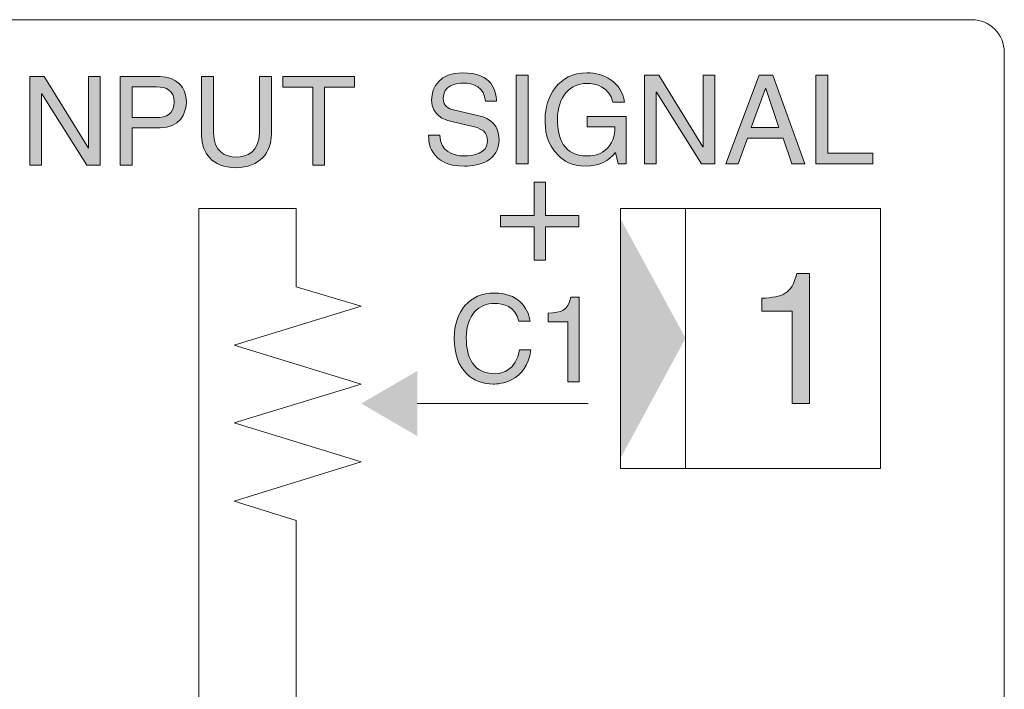
# Model space of a CAD drawing. Extents: x 57 to 364, y 38 to 279.
# Drawn here: x 101 to 109, y 164 to 169 of the extents above; entities that cross this region are included whole.
import ezdxf

# ---------------------------------------------------------------- set-up
doc = ezdxf.new("R2010")
doc.units = 0
doc.header["$LTSCALE"] = 0.2
doc.layers.add('画層1', color=7, linetype='CONTINUOUS')

msp = doc.modelspace()

# ---------------------------------------------------------------- hatches: boundary and pattern name
at = {"layer": '画層1', "lineweight": 18}
h = msp.add_hatch(color=0, dxfattribs=at)
edge = h.paths.add_edge_path()
edge.add_spline(control_points=[(102.56698, 168.47355), (102.715033, 168.47355), (102.769121, 168.580865), (102.769121, 168.67595), (102.769121, 168.785848), (102.693243, 168.867841), (102.56698, 168.867841)], knot_values=[3, 3, 3, 3, 4, 4, 4, 5, 5, 5, 5], degree=3, periodic=0)
edge.add_spline(control_points=[(102.56698, 168.867841), (102.56698, 168.867841), (102.260108, 168.867841), (102.260108, 168.867841)], knot_values=[2, 2, 2, 2, 3, 3, 3, 3], degree=3, periodic=0)
edge.add_spline(control_points=[(102.260108, 168.867841), (102.260108, 168.867841), (102.260108, 168.186143), (102.260108, 168.186143)], knot_values=[1, 1, 1, 1, 2, 2, 2, 2], degree=3, periodic=0)
edge.add_spline(control_points=[(102.260108, 168.186143), (102.260108, 168.186143), (102.35235, 168.186143), (102.35235, 168.186143)], knot_values=[0, 0, 0, 0, 1, 1, 1, 1], degree=3, periodic=0)
edge.add_spline(control_points=[(102.35235, 168.186143), (102.35235, 168.186143), (102.35235, 168.47355), (102.35235, 168.47355)], knot_values=[6, 6, 6, 6, 7, 7, 7, 7], degree=3, periodic=0)
edge.add_spline(control_points=[(102.35235, 168.47355), (102.35235, 168.47355), (102.56698, 168.47355), (102.56698, 168.47355)], knot_values=[5, 5, 5, 5, 6, 6, 6, 6], degree=3, periodic=0)
edge = h.paths.add_edge_path(flags=16)
edge.add_spline(control_points=[(102.539505, 168.788863), (102.615383, 168.788863), (102.674208, 168.761388), (102.674208, 168.675088), (102.674208, 168.583018), (102.618226, 168.552529), (102.535543, 168.552529)], knot_values=[1, 1, 1, 1, 2, 2, 2, 3, 3, 3, 3], degree=3, periodic=0)
edge.add_spline(control_points=[(102.535543, 168.552529), (102.535543, 168.552529), (102.35235, 168.552529), (102.35235, 168.552529)], knot_values=[0, 0, 0, 0, 1, 1, 1, 1], degree=3, periodic=0)
edge.add_spline(control_points=[(102.35235, 168.552529), (102.35235, 168.552529), (102.35235, 168.788863), (102.35235, 168.788863)], knot_values=[4, 4, 4, 4, 5, 5, 5, 5], degree=3, periodic=0)
edge.add_spline(control_points=[(102.35235, 168.788863), (102.35235, 168.788863), (102.539505, 168.788863), (102.539505, 168.788863)], knot_values=[3, 3, 3, 3, 4, 4, 4, 4], degree=3, periodic=0)
edge = h.paths.add_edge_path()
edge.add_spline(control_points=[(102.978927, 168.438669), (102.978927, 168.438669), (102.978927, 168.867841), (102.978927, 168.867841)], knot_values=[5, 5, 5, 5, 6, 6, 6, 6], degree=3, periodic=0)
edge.add_spline(control_points=[(102.978927, 168.867841), (102.978927, 168.867841), (102.886857, 168.867841), (102.886857, 168.867841)], knot_values=[4, 4, 4, 4, 5, 5, 5, 5], degree=3, periodic=0)
edge.add_spline(control_points=[(102.886857, 168.867841), (102.886857, 168.867841), (102.886857, 168.412917), (102.886857, 168.412917)], knot_values=[3, 3, 3, 3, 4, 4, 4, 4], degree=3, periodic=0)
edge.add_spline(control_points=[(102.886857, 168.412917), (102.886857, 168.28562), (102.965577, 168.167798), (103.148943, 168.167798), (103.335839, 168.167798), (103.423344, 168.28562), (103.423344, 168.425147)], knot_values=[1, 1, 1, 1, 2, 2, 2, 3, 3, 3, 3], degree=3, periodic=0)
edge.add_spline(control_points=[(103.423344, 168.425147), (103.423344, 168.425147), (103.423344, 168.867841), (103.423344, 168.867841)], knot_values=[0, 0, 0, 0, 1, 1, 1, 1], degree=3, periodic=0)
edge.add_spline(control_points=[(103.423344, 168.867841), (103.423344, 168.867841), (103.331274, 168.867841), (103.331274, 168.867841)], knot_values=[9, 9, 9, 9, 10, 10, 10, 10], degree=3, periodic=0)
edge.add_spline(control_points=[(103.331274, 168.867841), (103.331274, 168.867841), (103.331274, 168.436515), (103.331274, 168.436515)], knot_values=[8, 8, 8, 8, 9, 9, 9, 9], degree=3, periodic=0)
edge.add_spline(control_points=[(103.331274, 168.436515), (103.331274, 168.288635), (103.23619, 168.249361), (103.151785, 168.249361), (103.069189, 168.249361), (102.978927, 168.290357), (102.978927, 168.438669)], knot_values=[6, 6, 6, 6, 7, 7, 7, 8, 8, 8, 8], degree=3, periodic=0)
h.paths.add_polyline_path([(104.064218, 168.867841), (103.510764, 168.867841), (103.510764, 168.785848), (103.741499, 168.785848), (103.741499, 168.186143), (103.833483, 168.186143), (103.833483, 168.785848), (104.064218, 168.785848)])
h.paths.add_polyline_path([(102.106371, 168.867841), (102.01697, 168.867841), (102.01697, 168.316971), (102.015248, 168.316971), (101.674442, 168.867841), (101.565146, 168.867841), (101.565146, 168.186143), (101.654374, 168.186143), (101.654374, 168.736583), (101.656269, 168.736583), (102.002845, 168.186143), (102.106371, 168.186143)])
h.paths.add_polyline_path([(101.407705, 168.867841), (101.315463, 168.867841), (101.315463, 168.186143), (101.407705, 168.186143)])
h = msp.add_hatch(color=0, dxfattribs=at)
h.paths.add_polyline_path([(106.922044, 168.197149), (107.016909, 168.197149), (107.088222, 168.395603), (107.361696, 168.395603), (107.429083, 168.197149), (107.529837, 168.197149), (107.282751, 168.878872), (107.178508, 168.878872)])
h.paths.add_polyline_path([(107.225831, 168.777246), (107.227794, 168.777246), (107.32833, 168.477165), (107.116791, 168.477165)], flags=16)
h.paths.add_polyline_path([(107.614235, 168.197149), (108.051925, 168.197149), (108.051925, 168.278711), (107.706265, 168.278711), (107.706265, 168.878872), (107.614235, 168.878872)])
h.paths.add_polyline_path([(106.836556, 168.878872), (106.747142, 168.878872), (106.747142, 168.328216), (106.745397, 168.328216), (106.404536, 168.878872), (106.295277, 168.878872), (106.295277, 168.197149), (106.384472, 168.197149), (106.384472, 168.747805), (106.386435, 168.747805), (106.732967, 168.197149), (106.836556, 168.197149)])
edge = h.paths.add_edge_path()
edge.add_spline(control_points=[(105.991489, 168.30161), (105.941112, 168.261701), (105.886156, 168.257993), (105.851917, 168.257993), (105.670473, 168.257993), (105.624894, 168.400401), (105.624894, 168.538883), (105.624894, 168.717491), (105.725647, 168.815192), (105.848209, 168.815192), (105.923229, 168.815192), (106.022893, 168.790549), (106.052334, 168.671912)], knot_values=[10, 10, 10, 10, 11, 11, 11, 12, 12, 12, 13, 13, 13, 14, 14, 14, 14], degree=3, periodic=0)
edge.add_spline(control_points=[(106.052334, 168.671912), (106.052337, 168.671912), (106.141527, 168.671912), (106.141529, 168.671912)], knot_values=[9.00001, 9.00001, 9.00001, 9.00001, 9.99998471, 9.99998471, 9.99998471, 9.99998471], degree=3, periodic=0)
edge.add_spline(control_points=[(106.141529, 168.671912), (106.121684, 168.824788), (105.980149, 168.896973), (105.852789, 168.896973), (105.630782, 168.896973), (105.530028, 168.709859), (105.530028, 168.54368), (105.530028, 168.471495), (105.532863, 168.354822), (105.637324, 168.256031)], knot_values=[6, 6, 6, 6, 7, 7, 7, 8, 8, 8, 9, 9, 9, 9], degree=3, periodic=0)
edge.add_spline(control_points=[(105.637324, 168.256031), (105.672436, 168.221792), (105.729355, 168.179048), (105.846247, 168.179048), (105.939368, 168.179048), (106.024637, 168.220919), (106.071307, 168.285472)], knot_values=[4, 4, 4, 4, 5, 5, 5, 6, 6, 6, 6], degree=3, periodic=0)
edge.add_spline(control_points=[(106.071307, 168.285472), (106.071307, 168.28547), (106.093115, 168.19715), (106.093115, 168.197149)], knot_values=[3.00001, 3.00001, 3.00001, 3.00001, 3.99999, 3.99999, 3.99999, 3.99999], degree=3, periodic=0)
edge.add_spline(control_points=[(106.093115, 168.197149), (106.093116, 168.197149), (106.152869, 168.197149), (106.152869, 168.197149)], knot_values=[2, 2, 2, 2, 2.99999, 2.99999, 2.99999, 2.99999], degree=3, periodic=0)
edge.add_spline(control_points=[(106.152869, 168.197149), (106.152869, 168.197149), (106.152869, 168.561781), (106.152869, 168.561781)], knot_values=[1, 1, 1, 1, 2, 2, 2, 2], degree=3, periodic=0)
edge.add_spline(control_points=[(106.152869, 168.561781), (106.152869, 168.561781), (105.85388, 168.561781), (105.85388, 168.561781)], knot_values=[0, 0, 0, 0, 1, 1, 1, 1], degree=3, periodic=0)
edge.add_spline(control_points=[(105.85388, 168.561781), (105.85388, 168.561781), (105.85388, 168.483054), (105.85388, 168.483054)], knot_values=[16, 16, 16, 16, 17, 17, 17, 17], degree=3, periodic=0)
edge.add_spline(control_points=[(105.85388, 168.483054), (105.85388, 168.483054), (106.066509, 168.483054), (106.066509, 168.483054)], knot_values=[15, 15, 15, 15, 16, 16, 16, 16], degree=3, periodic=0)
edge.add_spline(control_points=[(106.066509, 168.483054), (106.066509, 168.409778), (106.051243, 168.349151), (105.991489, 168.30161)], knot_values=[14, 14, 14, 14, 15, 15, 15, 15], degree=3, periodic=0)
h.paths.add_polyline_path([(105.306713, 168.197149), (105.398961, 168.197149), (105.398961, 168.878872), (105.306713, 168.878872)])
edge = h.paths.add_edge_path()
edge.add_spline(control_points=[(105.156672, 168.679545), (105.152965, 168.754565), (105.129194, 168.896973), (104.890831, 168.896973), (104.725743, 168.896973), (104.656393, 168.792511), (104.656393, 168.686088), (104.656393, 168.567451), (104.756929, 168.536047), (104.801635, 168.52558)], knot_values=[13, 13, 13, 13, 14, 14, 14, 15, 15, 15, 16, 16, 16, 16], degree=3, periodic=0)
edge.add_spline(control_points=[(104.801635, 168.52558), (104.801638, 168.525579), (104.941208, 168.493303), (104.941208, 168.493303)], knot_values=[12, 12, 12, 12, 12.99999, 12.99999, 12.99999, 12.99999], degree=3, periodic=0)
edge.add_spline(control_points=[(104.941208, 168.493303), (105.053302, 168.466916), (105.08645, 168.444017), (105.08645, 168.372922), (105.08645, 168.275004), (104.974356, 168.257993), (104.908059, 168.257993), (104.820609, 168.257993), (104.720073, 168.293977), (104.720073, 168.417411)], knot_values=[9, 9, 9, 9, 10, 10, 10, 11, 11, 11, 12, 12, 12, 12], degree=3, periodic=0)
edge.add_spline(control_points=[(104.720073, 168.417411), (104.720071, 168.417411), (104.633496, 168.417411), (104.633494, 168.417411)], knot_values=[8.00001, 8.00001, 8.00001, 8.00001, 8.99999, 8.99999, 8.99999, 8.99999], degree=3, periodic=0)
edge.add_spline(control_points=[(104.633494, 168.417411), (104.633494, 168.353731), (104.645053, 168.296812), (104.702844, 168.24469)], knot_values=[7, 7, 7, 7, 8, 8, 8, 8], degree=3, periodic=0)
edge.add_spline(control_points=[(104.702844, 168.24469), (104.733376, 168.216994), (104.782662, 168.179048), (104.908932, 168.179048), (105.025823, 168.179048), (105.175645, 168.223754), (105.175645, 168.385135), (105.175645, 168.493303), (105.109349, 168.546515), (105.021026, 168.567451)], knot_values=[4, 4, 4, 4, 5, 5, 5, 6, 6, 6, 7, 7, 7, 7], degree=3, periodic=0)
edge.add_spline(control_points=[(105.021026, 168.567451), (105.021022, 168.567452), (104.826279, 168.612158), (104.826279, 168.612158)], knot_values=[3, 3, 3, 3, 3.99999, 3.99999, 3.99999, 3.99999], degree=3, periodic=0)
edge.add_spline(control_points=[(104.826279, 168.612158), (104.78637, 168.621535), (104.745588, 168.640509), (104.745588, 168.698518), (104.745588, 168.802107), (104.843507, 168.818245), (104.901299, 168.818245), (104.978282, 168.818245), (105.065514, 168.784879), (105.070312, 168.679545)], knot_values=[0, 0, 0, 0, 1, 1, 1, 2, 2, 2, 3, 3, 3, 3], degree=3, periodic=0)
edge.add_spline(control_points=[(105.070312, 168.679545), (105.070315, 168.679545), (105.15667, 168.679545), (105.156672, 168.679545)], knot_values=[16.00001161, 16.00001161, 16.00001161, 16.00001161, 16.99998516, 16.99998516, 16.99998516, 16.99998516], degree=3, periodic=0)
h = msp.add_hatch(color=0, dxfattribs=at)
h.paths.add_polyline_path([(105.788805, 167.80012), (105.532146, 167.80012), (105.532146, 168.056608), (105.445502, 168.056608), (105.445502, 167.80012), (105.187808, 167.80012), (105.187808, 167.713304), (105.445502, 167.713304), (105.445502, 167.456644), (105.532146, 167.456644), (105.532146, 167.713304), (105.788805, 167.713304)])
edge = h.paths.add_edge_path()
edge.add_spline(control_points=[(105.414668, 166.986561), (105.401577, 167.097665), (105.312693, 167.204033), (105.1413, 167.204033), (104.947685, 167.204033), (104.831069, 167.062267), (104.831069, 166.8578), (104.831069, 166.602002), (104.979208, 166.503989), (105.130275, 166.503989), (105.180229, 166.503989), (105.384007, 166.515186), (105.421041, 166.766161)], knot_values=[5, 5, 5, 5, 6, 6, 6, 7, 7, 7, 8, 8, 8, 9, 9, 9, 9], degree=3, periodic=0)
edge.add_spline(control_points=[(105.421041, 166.766161), (105.42104, 166.766161), (105.334055, 166.766161), (105.334053, 166.766161)], knot_values=[4.00001, 4.00001, 4.00001, 4.00001, 4.99999, 4.99999, 4.99999, 4.99999], degree=3, periodic=0)
edge.add_spline(control_points=[(105.334053, 166.766161), (105.303391, 166.611132), (105.20245, 166.583571), (105.144056, 166.583571), (104.979208, 166.583571), (104.923742, 166.703977), (104.923742, 166.860729), (104.923742, 167.035481), (105.020894, 167.124451), (105.1413, 167.124451), (105.205378, 167.124451), (105.30253, 167.103091), (105.327507, 166.986561)], knot_values=[0, 0, 0, 0, 1, 1, 1, 2, 2, 2, 3, 3, 3, 4, 4, 4, 4], degree=3, periodic=0)
edge.add_spline(control_points=[(105.327507, 166.986561), (105.327509, 166.986561), (105.414666, 166.986561), (105.414668, 166.986561)], knot_values=[9.00001, 9.00001, 9.00001, 9.00001, 9.99999, 9.99999, 9.99999, 9.99999], degree=3, periodic=0)
edge = h.paths.add_edge_path()
edge.add_spline(control_points=[(105.791561, 166.521387), (105.791561, 166.521387), (105.791561, 167.17251), (105.791561, 167.17251)], knot_values=[6, 6, 6, 6, 7, 7, 7, 7], degree=3, periodic=0)
edge.add_spline(control_points=[(105.791561, 167.17251), (105.791561, 167.17251), (105.727829, 167.17251), (105.727827, 167.17251)], knot_values=[5.00001457, 5.00001457, 5.00001457, 5.00001457, 6, 6, 6, 6], degree=3, periodic=0)
edge.add_spline(control_points=[(105.727827, 167.17251), (105.701817, 167.066143), (105.658236, 167.055893), (105.552644, 167.048659)], knot_values=[4, 4, 4, 4, 5, 5, 5, 5], degree=3, periodic=0)
edge.add_spline(control_points=[(105.552644, 167.048659), (105.552644, 167.048657), (105.552644, 166.983548), (105.552644, 166.983546)], knot_values=[3.00001, 3.00001, 3.00001, 3.00001, 3.99998619, 3.99998619, 3.99998619, 3.99998619], degree=3, periodic=0)
edge.add_spline(control_points=[(105.552644, 166.983546), (105.552647, 166.983546), (105.704573, 166.983546), (105.704573, 166.983546)], knot_values=[2, 2, 2, 2, 2.99999, 2.99999, 2.99999, 2.99999], degree=3, periodic=0)
edge.add_spline(control_points=[(105.704573, 166.983546), (105.704573, 166.983546), (105.704573, 166.521387), (105.704573, 166.521387)], knot_values=[1, 1, 1, 1, 2, 2, 2, 2], degree=3, periodic=0)
edge.add_spline(control_points=[(105.704573, 166.521387), (105.704573, 166.521387), (105.791561, 166.521387), (105.791561, 166.521387)], knot_values=[0, 0, 0, 0, 1, 1, 1, 1], degree=3, periodic=0)
h = msp.add_hatch(color=0, dxfattribs=at)
h.dxf.hatch_style = 2
h.paths.add_polyline_path([(106.110836, 165.933654), (106.110836, 167.774368), (106.610891, 166.856939)])
h = msp.add_hatch(color=0, dxfattribs=at)
edge = h.paths.add_edge_path()
edge.add_spline(control_points=[(107.565097, 166.353955), (107.565097, 166.353955), (107.565097, 167.35398), (107.565097, 167.35398)], knot_values=[6, 6, 6, 6, 7, 7, 7, 7], degree=3, periodic=0)
edge.add_spline(control_points=[(107.565097, 167.35398), (107.565097, 167.35398), (107.467086, 167.35398), (107.467084, 167.35398)], knot_values=[5.00001, 5.00001, 5.00001, 5.00001, 6, 6, 6, 6], degree=3, periodic=0)
edge.add_spline(control_points=[(107.467084, 167.35398), (107.427207, 167.190511), (107.360458, 167.174922), (107.198194, 167.16338)], knot_values=[4, 4, 4, 4, 5, 5, 5, 5], degree=3, periodic=0)
edge.add_spline(control_points=[(107.198194, 167.16338), (107.198194, 167.163378), (107.198194, 167.063903), (107.198194, 167.063903)], knot_values=[3, 3, 3, 3, 3.99999, 3.99999, 3.99999, 3.99999], degree=3, periodic=0)
edge.add_spline(control_points=[(107.198194, 167.063903), (107.198194, 167.063903), (107.431341, 167.063903), (107.431341, 167.063903)], knot_values=[2, 2, 2, 2, 3, 3, 3, 3], degree=3, periodic=0)
edge.add_spline(control_points=[(107.431341, 167.063903), (107.431341, 167.063903), (107.431341, 166.353955), (107.431341, 166.353955)], knot_values=[1, 1, 1, 1, 2, 2, 2, 2], degree=3, periodic=0)
edge.add_spline(control_points=[(107.431341, 166.353955), (107.431341, 166.353955), (107.565097, 166.353955), (107.565097, 166.353955)], knot_values=[0, 0, 0, 0, 1, 1, 1, 1], degree=3, periodic=0)
h = msp.add_hatch(color=0, dxfattribs=at)
h.dxf.hatch_style = 2
h.paths.add_polyline_path([(104.115092, 166.3543), (104.545729, 166.104186), (104.545729, 166.604241)])

# ---------------------------------------------------------------- linework, layer by layer
at = {"layer": '画層1', "color": 0, "lineweight": 18}
for p, q in [((94.914371, 169.305571), (108.814371, 169.305571)), ((109.064371, 169.055571), (109.064371, 125.555571)), ((101.565146, 168.867841), (101.674442, 168.867841)), ((101.565146, 168.186143), (101.565146, 168.867841)), ((101.674442, 168.867841), (102.015248, 168.316971)), ((102.01697, 168.867841), (102.106371, 168.867841)), ((102.01697, 168.316971), (102.01697, 168.867841)), ((102.106371, 168.867841), (102.106371, 168.186143)), ((103.510764, 168.785848), (103.510764, 168.867841)), ((103.510764, 168.867841), (104.064218, 168.867841)), ((104.064218, 168.867841), (104.064218, 168.785848)), ((105.306713, 168.878872), (105.398961, 168.878872)), ((105.306713, 168.197149), (105.306713, 168.878872)), ((105.398961, 168.878872), (105.398961, 168.197149)), ((106.295277, 168.878872), (106.404536, 168.878872)), ((106.295277, 168.197149), (106.295277, 168.878872)), ((106.404536, 168.878872), (106.745397, 168.328216)), ((106.747142, 168.878872), (106.836556, 168.878872)), ((106.747142, 168.328216), (106.747142, 168.878872)), ((106.836556, 168.878872), (106.836556, 168.197149)), ((106.922044, 168.197149), (107.178508, 168.878872)), ((107.178508, 168.878872), (107.282751, 168.878872)), ((107.282751, 168.878872), (107.529837, 168.197149)), ((107.614235, 168.878872), (107.706265, 168.878872)), ((107.614235, 168.197149), (107.614235, 168.878872)), ((107.706265, 168.878872), (107.706265, 168.278711)), ((103.741499, 168.785848), (103.510764, 168.785848)), ((103.741499, 168.186143), (103.741499, 168.785848)), ((104.064218, 168.785848), (103.833483, 168.785848)), ((103.833483, 168.785848), (103.833483, 168.186143)), ((107.225831, 168.777246), (107.116791, 168.477165)), ((107.227794, 168.777246), (107.225831, 168.777246)), ((107.32833, 168.477165), (107.227794, 168.777246)), ((101.656269, 168.736583), (101.654374, 168.736583)), ((101.654374, 168.736583), (101.654374, 168.186143)), ((102.002845, 168.186143), (101.656269, 168.736583)), ((106.386435, 168.747805), (106.384472, 168.747805)), ((106.384472, 168.747805), (106.384472, 168.197149)), ((106.732967, 168.197149), (106.386435, 168.747805)), ((107.116791, 168.477165), (107.32833, 168.477165)), ((107.088222, 168.395603), (107.016909, 168.197149)), ((107.361696, 168.395603), (107.088222, 168.395603)), ((107.429083, 168.197149), (107.361696, 168.395603)), ((102.015248, 168.316971), (102.01697, 168.316971)), ((106.745397, 168.328216), (106.747142, 168.328216)), ((107.706265, 168.278711), (108.051925, 168.278711)), ((108.051925, 168.278711), (108.051925, 168.197149)), ((101.654374, 168.186143), (101.565146, 168.186143)), ((102.106371, 168.186143), (102.002845, 168.186143)), ((103.833483, 168.186143), (103.741499, 168.186143)), ((105.398961, 168.197149), (105.306713, 168.197149)), ((106.384472, 168.197149), (106.295277, 168.197149)), ((106.836556, 168.197149), (106.732967, 168.197149)), ((107.016909, 168.197149), (106.922044, 168.197149)), ((107.529837, 168.197149), (107.429083, 168.197149)), ((108.051925, 168.197149), (107.614235, 168.197149)), ((105.445502, 168.056608), (105.532146, 168.056608)), ((105.445502, 167.80012), (105.445502, 168.056608)), ((105.532146, 168.056608), (105.532146, 167.80012)), ((103.614864, 167.854036), (102.864694, 167.854036)), ((102.864694, 167.854036), (102.864694, 159.234493)), ((103.614864, 167.252178), (103.614864, 167.854036)), ((106.110836, 165.854072), (106.110836, 167.854036)), ((106.110836, 167.854036), (108.111317, 167.854036)), ((106.610977, 167.854036), (106.610977, 165.854072)), ((108.111317, 167.854036), (108.111317, 165.854072)), ((105.187808, 167.713304), (105.187808, 167.80012)), ((105.187808, 167.80012), (105.445502, 167.80012)), ((105.532146, 167.80012), (105.788805, 167.80012)), ((105.788805, 167.80012), (105.788805, 167.713304)), ((105.445502, 167.713304), (105.187808, 167.713304)), ((105.445502, 167.456644), (105.445502, 167.713304)), ((105.532146, 167.713304), (105.532146, 167.456644)), ((105.788805, 167.713304), (105.532146, 167.713304)), ((105.532146, 167.456644), (105.445502, 167.456644)), ((104.115092, 167.104039), (103.614864, 167.252178)), ((103.138063, 166.803023), (104.115092, 167.104039)), ((104.115092, 166.502094), (103.138063, 166.803023)), ((103.138063, 166.205988), (104.115092, 166.502094)), ((105.860808, 166.354128), (104.545729, 166.354128)), ((104.115092, 165.905059), (103.138063, 166.205988)), ((103.138063, 165.60413), (104.115092, 165.905059)), ((108.111317, 165.854072), (106.110836, 165.854072)), ((103.614864, 165.455991), (103.138063, 165.60413)), ((103.614864, 163.544135), (103.614864, 165.455991))]:
    msp.add_line(p, q, dxfattribs=at)
msp.add_arc((108.814371, 169.055571), 0.25, 0, 90, dxfattribs=at)
for points in [[(102.260108, 168.867841), (102.260108, 168.867841), (102.56698, 168.867841), (102.56698, 168.867841)], [(102.260108, 168.186143), (102.260108, 168.186143), (102.260108, 168.867841), (102.260108, 168.867841)], [(102.886857, 168.867841), (102.886857, 168.867841), (102.978927, 168.867841), (102.978927, 168.867841)], [(102.886857, 168.412917), (102.886857, 168.412917), (102.886857, 168.867841), (102.886857, 168.867841)], [(102.978927, 168.867841), (102.978927, 168.867841), (102.978927, 168.438669), (102.978927, 168.438669)], [(103.331274, 168.867841), (103.331274, 168.867841), (103.423344, 168.867841), (103.423344, 168.867841)], [(103.331274, 168.436515), (103.331274, 168.436515), (103.331274, 168.867841), (103.331274, 168.867841)], [(103.423344, 168.867841), (103.423344, 168.867841), (103.423344, 168.425147), (103.423344, 168.425147)], [(102.539505, 168.788863), (102.539505, 168.788863), (102.35235, 168.788863), (102.35235, 168.788863)], [(102.35235, 168.788863), (102.35235, 168.788863), (102.35235, 168.552529), (102.35235, 168.552529)], [(104.826279, 168.612158), (104.826279, 168.612158), (105.021026, 168.567451), (105.021026, 168.567451)], [(105.156672, 168.679545), (105.156672, 168.679545), (105.070312, 168.679545), (105.070312, 168.679545)], [(106.141529, 168.671912), (106.141529, 168.671912), (106.052334, 168.671912), (106.052334, 168.671912)], [(102.35235, 168.552529), (102.35235, 168.552529), (102.535543, 168.552529), (102.535543, 168.552529)], [(105.85388, 168.483054), (105.85388, 168.483054), (105.85388, 168.561781), (105.85388, 168.561781)], [(105.85388, 168.561781), (105.85388, 168.561781), (106.152869, 168.561781), (106.152869, 168.561781)], [(106.152869, 168.561781), (106.152869, 168.561781), (106.152869, 168.197149), (106.152869, 168.197149)], [(102.56698, 168.47355), (102.56698, 168.47355), (102.35235, 168.47355), (102.35235, 168.47355)], [(102.35235, 168.47355), (102.35235, 168.47355), (102.35235, 168.186143), (102.35235, 168.186143)], [(104.941208, 168.493303), (104.941208, 168.493303), (104.801635, 168.52558), (104.801635, 168.52558)], [(106.066509, 168.483054), (106.066509, 168.483054), (105.85388, 168.483054), (105.85388, 168.483054)], [(105.991489, 168.30161), (106.051243, 168.349151), (106.066509, 168.409778), (106.066509, 168.483054)], [(104.702844, 168.24469), (104.645053, 168.296812), (104.633494, 168.353731), (104.633494, 168.417411)], [(104.633494, 168.417411), (104.633494, 168.417411), (104.720073, 168.417411), (104.720073, 168.417411)], [(106.093115, 168.197149), (106.093115, 168.197149), (106.071307, 168.285472), (106.071307, 168.285472)], [(102.35235, 168.186143), (102.35235, 168.186143), (102.260108, 168.186143), (102.260108, 168.186143)], [(106.152869, 168.197149), (106.152869, 168.197149), (106.093115, 168.197149), (106.093115, 168.197149)], [(107.198194, 167.16338), (107.360458, 167.174922), (107.427207, 167.190511), (107.467084, 167.35398)], [(107.467084, 167.35398), (107.467084, 167.35398), (107.565097, 167.35398), (107.565097, 167.35398)], [(107.565097, 167.35398), (107.565097, 167.35398), (107.565097, 166.353955), (107.565097, 166.353955)], [(105.552644, 167.048659), (105.658236, 167.055893), (105.701817, 167.066143), (105.727827, 167.17251)], [(105.727827, 167.17251), (105.727827, 167.17251), (105.791561, 167.17251), (105.791561, 167.17251)], [(105.791561, 167.17251), (105.791561, 167.17251), (105.791561, 166.521387), (105.791561, 166.521387)], [(107.198194, 167.063903), (107.198194, 167.063903), (107.198194, 167.16338), (107.198194, 167.16338)], [(105.552644, 166.983546), (105.552644, 166.983546), (105.552644, 167.048659), (105.552644, 167.048659)], [(107.431341, 167.063903), (107.431341, 167.063903), (107.198194, 167.063903), (107.198194, 167.063903)], [(107.431341, 166.353955), (107.431341, 166.353955), (107.431341, 167.063903), (107.431341, 167.063903)], [(105.414668, 166.986561), (105.414668, 166.986561), (105.327507, 166.986561), (105.327507, 166.986561)], [(105.704573, 166.983546), (105.704573, 166.983546), (105.552644, 166.983546), (105.552644, 166.983546)], [(105.704573, 166.521387), (105.704573, 166.521387), (105.704573, 166.983546), (105.704573, 166.983546)], [(105.334053, 166.766161), (105.334053, 166.766161), (105.421041, 166.766161), (105.421041, 166.766161)], [(105.791561, 166.521387), (105.791561, 166.521387), (105.704573, 166.521387), (105.704573, 166.521387)], [(107.565097, 166.353955), (107.565097, 166.353955), (107.431341, 166.353955), (107.431341, 166.353955)]]:
    msp.add_open_spline(points, degree=3, dxfattribs=at)
for points, knots in [([(102.56698, 168.867841), (102.693243, 168.867841), (102.769121, 168.785848), (102.769121, 168.67595), (102.769121, 168.580865), (102.715033, 168.47355), (102.56698, 168.47355)], [3, 3, 3, 3, 4, 4, 4, 5, 5, 5, 5]), ([(104.801635, 168.52558), (104.756929, 168.536047), (104.656393, 168.567451), (104.656393, 168.686088), (104.656393, 168.792511), (104.725743, 168.896973), (104.890831, 168.896973), (105.129194, 168.896973), (105.152965, 168.754565), (105.156672, 168.679545)], [13, 13, 13, 13, 14, 14, 14, 15, 15, 15, 16, 16, 16, 16]), ([(105.637324, 168.256031), (105.532863, 168.354822), (105.530028, 168.471495), (105.530028, 168.54368), (105.530028, 168.709859), (105.630782, 168.896973), (105.852789, 168.896973), (105.980149, 168.896973), (106.121684, 168.824788), (106.141529, 168.671912)], [6, 6, 6, 6, 7, 7, 7, 8, 8, 8, 9, 9, 9, 9]), ([(102.535543, 168.552529), (102.618226, 168.552529), (102.674208, 168.583018), (102.674208, 168.675088), (102.674208, 168.761388), (102.615383, 168.788863), (102.539505, 168.788863)], [1, 1, 1, 1, 2, 2, 2, 3, 3, 3, 3]), ([(105.070312, 168.679545), (105.065514, 168.784879), (104.978282, 168.818245), (104.901299, 168.818245), (104.843507, 168.818245), (104.745588, 168.802107), (104.745588, 168.698518), (104.745588, 168.640509), (104.78637, 168.621535), (104.826279, 168.612158)], [0, 0, 0, 0, 1, 1, 1, 2, 2, 2, 3, 3, 3, 3]), ([(106.052334, 168.671912), (106.022893, 168.790549), (105.923229, 168.815192), (105.848209, 168.815192), (105.725647, 168.815192), (105.624894, 168.717491), (105.624894, 168.538883), (105.624894, 168.400401), (105.670473, 168.257993), (105.851917, 168.257993), (105.886156, 168.257993), (105.941112, 168.261701), (105.991489, 168.30161)], [10, 10, 10, 10, 11, 11, 11, 12, 12, 12, 13, 13, 13, 14, 14, 14, 14]), ([(105.021026, 168.567451), (105.109349, 168.546515), (105.175645, 168.493303), (105.175645, 168.385135), (105.175645, 168.223754), (105.025823, 168.179048), (104.908932, 168.179048), (104.782662, 168.179048), (104.733376, 168.216994), (104.702844, 168.24469)], [4, 4, 4, 4, 5, 5, 5, 6, 6, 6, 7, 7, 7, 7]), ([(104.720073, 168.417411), (104.720073, 168.293977), (104.820609, 168.257993), (104.908059, 168.257993), (104.974356, 168.257993), (105.08645, 168.275004), (105.08645, 168.372922), (105.08645, 168.444017), (105.053302, 168.466916), (104.941208, 168.493303)], [9, 9, 9, 9, 10, 10, 10, 11, 11, 11, 12, 12, 12, 12]), ([(103.423344, 168.425147), (103.423344, 168.28562), (103.335839, 168.167798), (103.148943, 168.167798), (102.965577, 168.167798), (102.886857, 168.28562), (102.886857, 168.412917)], [1, 1, 1, 1, 2, 2, 2, 3, 3, 3, 3]), ([(102.978927, 168.438669), (102.978927, 168.290357), (103.069189, 168.249361), (103.151785, 168.249361), (103.23619, 168.249361), (103.331274, 168.288635), (103.331274, 168.436515)], [6, 6, 6, 6, 7, 7, 7, 8, 8, 8, 8]), ([(106.071307, 168.285472), (106.024637, 168.220919), (105.939368, 168.179048), (105.846247, 168.179048), (105.729355, 168.179048), (105.672436, 168.221792), (105.637324, 168.256031)], [4, 4, 4, 4, 5, 5, 5, 6, 6, 6, 6]), ([(105.421041, 166.766161), (105.384007, 166.515186), (105.180229, 166.503989), (105.130275, 166.503989), (104.979208, 166.503989), (104.831069, 166.602002), (104.831069, 166.8578), (104.831069, 167.062267), (104.947685, 167.204033), (105.1413, 167.204033), (105.312693, 167.204033), (105.401577, 167.097665), (105.414668, 166.986561)], [5, 5, 5, 5, 6, 6, 6, 7, 7, 7, 8, 8, 8, 9, 9, 9, 9]), ([(105.327507, 166.986561), (105.30253, 167.103091), (105.205378, 167.124451), (105.1413, 167.124451), (105.020894, 167.124451), (104.923742, 167.035481), (104.923742, 166.860729), (104.923742, 166.703977), (104.979208, 166.583571), (105.144056, 166.583571), (105.20245, 166.583571), (105.303391, 166.611132), (105.334053, 166.766161)], [0, 0, 0, 0, 1, 1, 1, 2, 2, 2, 3, 3, 3, 4, 4, 4, 4])]:
    msp.add_open_spline(points, degree=3, knots=knots, dxfattribs=at)

doc.saveas('drawing.dxf')
